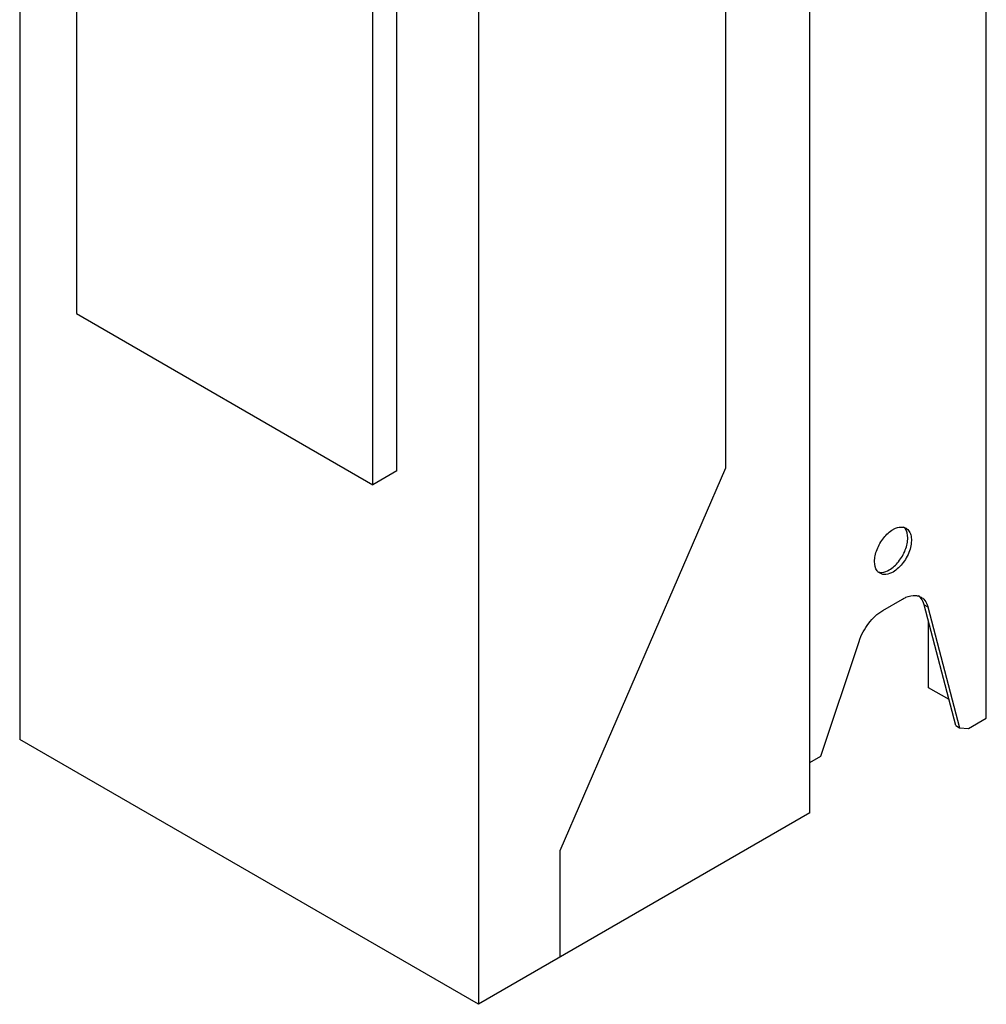
# Model space of a CAD drawing. Units: millimetres. Extents: x 154 to 539, y 74 to 892.
# Drawn here: x 154 to 525, y 74 to 453 of the extents above; entities that cross this region are included whole.
import ezdxf

# ---------------------------------------------------------------- set-up
doc = ezdxf.new("R2010")
doc.units = ezdxf.units.MM
doc.header["$LTSCALE"] = 62.857002
doc.layers.get('0').update_dxf_attribs({"linetype": 'CONTINUOUS'})

msp = doc.modelspace()

# ---------------------------------------------------------------- linework, layer by layer
at = {"color": 7, "linetype": 'CONTINUOUS'}
for p, q in [((525.19, 184.31), (525.19, 733.9)), ((153.79, 704.79), (153.79, 176.18)), ((457.34, 147.92), (457.34, 676.52)), ((330.04, 603.03), (330.04, 74.42)), ((175.66, 526.43), (175.66, 339.66)), ((424.95, 506.77), (424.95, 280.27)), ((298.73, 279.31), (298.73, 466.08)), ((289.47, 273.96), (289.47, 460.73)), ((175.66, 339.66), (289.47, 273.96)), ((424.95, 280.27), (361.31, 133.3)), ((298.73, 279.31), (289.47, 273.96)), ((485.4, 225.68), (492.99, 230.06)), ((501.34, 227.82), (502.75, 227.01)), ((513.49, 181.46), (501.34, 227.82)), ((502.75, 227.01), (514.9, 180.65)), ((502.99, 195.99), (502.99, 221.51)), ((461.61, 169.73), (476.29, 213.78)), ((510.87, 191.44), (502.99, 195.99)), ((518.29, 180.33), (525.19, 184.31)), ((513.49, 181.46), (514.9, 180.65)), ((514.9, 180.65), (518.29, 180.33)), ((330.04, 74.42), (153.79, 176.18)), ((457.34, 167.26), (461.61, 169.73)), ((457.34, 147.92), (330.04, 74.42)), ((361.31, 133.3), (361.31, 92.48))]:
    msp.add_line(p, q, dxfattribs=at)
for centre, radius, start, end in [((484.71, 244.03), 3.74, 257.5523, 261.3811), ((496.2, 227.29), 4.98, 43.5414, 53.2986)]:
    msp.add_arc(centre, radius, start, end, dxfattribs=at)
for points, knots in [([(489.34, 256.76), (489.65, 256.95), (490.82, 257.53), (492.18, 257.82), (493.11, 257.68)], [0, 0, 0, 0, 0.281827, 1, 1, 1, 1]), ([(494.34, 257.26), (494.84, 256.97), (495.74, 256.05), (496.4, 254.09), (496.46, 251.74), (495.73, 248.2), (493.6, 244.03), (490.88, 241.33), (489.34, 240.43)], [0, 0, 0, 0, 0.087141, 0.186852, 0.304527, 0.438662, 0.730105, 1, 1, 1, 1]), ([(483.25, 240.93), (482.53, 241.91), (482.12, 244.01), (482.44, 246.79), (483.4, 249.99), (485.49, 253.63), (487.96, 255.97), (489.34, 256.76)], [0, 0, 0, 0, 0.199163, 0.322707, 0.458164, 0.741328, 1, 1, 1, 1]), ([(487.92, 241.25), (489.29, 242.04), (491.77, 244.38), (493.86, 248.03), (494.82, 251.23), (495.14, 254.01), (494.72, 256.11), (494, 257.09)], [0, 0, 0, 0, 0.258718, 0.541918, 0.67738, 0.80091, 1, 1, 1, 1]), ([(484.34, 239.94), (484.02, 240.12), (483.63, 240.44), (483.32, 240.83), (483.25, 240.93)], [0, 0, 0, 0, 0.742797, 1, 1, 1, 1]), ([(484.15, 240.33), (484.43, 240.29), (485.75, 240.24), (487.04, 240.74), (487.92, 241.25)], [0, 0, 0, 0, 0.22318, 1, 1, 1, 1]), ([(489.34, 240.43), (488.51, 239.96), (486.86, 239.27), (485.01, 239.55), (484.34, 239.94)], [0, 0, 0, 0, 0.550837, 1, 1, 1, 1]), ([(492.99, 230.06), (493.42, 230.31), (494.98, 231.1), (496.79, 231.53), (498.06, 231.41)], [0, 0, 0, 0, 0.279728, 1, 1, 1, 1]), ([(498.06, 231.41), (498.24, 231.39), (498.96, 231.29), (499.66, 231.04), (500.13, 230.77)], [0, 0, 0, 0, 0.257604, 1, 1, 1, 1]), ([(501.34, 227.82), (501.26, 228.11), (500.93, 229.15), (500.36, 230.14), (499.81, 230.72)], [0, 0, 0, 0, 0.268804, 1, 1, 1, 1]), ([(500.13, 230.77), (500.34, 230.64), (501.19, 230.06), (501.83, 229.21), (502.18, 228.52)], [0, 0, 0, 0, 0.241945, 1, 1, 1, 1]), ([(502.18, 228.52), (502.24, 228.41), (502.47, 227.92), (502.65, 227.4), (502.75, 227.01)], [0, 0, 0, 0, 0.241737, 1, 1, 1, 1]), ([(476.29, 213.78), (477.13, 216.28), (479.56, 220.83), (483.3, 224.46), (485.4, 225.68)], [0, 0, 0, 0, 0.52081, 1, 1, 1, 1])]:
    msp.add_open_spline(points, degree=3, knots=knots, dxfattribs=at)
for points in [[(493.11, 257.68), (493.54, 257.62), (493.96, 257.48), (494.34, 257.26)], [(494, 257.09), (493.83, 257.33), (493.64, 257.54), (493.42, 257.73)]]:
    msp.add_open_spline(points, degree=3, dxfattribs=at)

doc.saveas('drawing.dxf')
